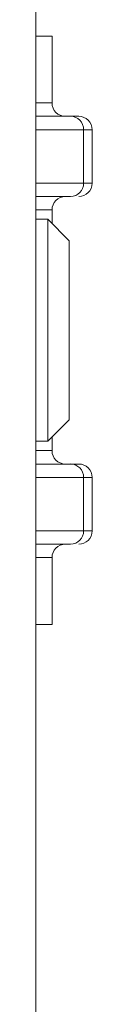
# Model space of a CAD drawing. Units: millimetres. Extents: x 0 to 1276, y 0 to 2610.
# Drawn here: x 991 to 993, y 1265 to 1302 of the extents above; entities that cross this region are included whole.
import ezdxf

# ---------------------------------------------------------------- set-up
doc = ezdxf.new("R2010")
doc.units = ezdxf.units.MM
doc.layers.add('10', color=7, linetype='Continuous')

msp = doc.modelspace()

# ---------------------------------------------------------------- linework, layer by layer
at = {"layer": '10', "color": 7, "linetype": 'Continuous', "lineweight": 15}
for p, q in [((990.691, 1229.667), (990.691, 1343.158)), ((991.296, 1301.158), (990.691, 1301.158)), ((991.296, 1298.658), (991.296, 1301.158)), ((990.691, 1298.658), (991.296, 1298.658)), ((991.989, 1298.158), (990.691, 1298.158)), ((992.296, 1298.158), (991.989, 1298.158)), ((990.691, 1297.658), (992.477, 1297.658)), ((992.477, 1297.658), (992.477, 1295.658)), ((992.477, 1297.658), (992.796, 1297.658)), ((992.796, 1295.658), (992.796, 1297.658)), ((992.477, 1295.658), (990.691, 1295.658)), ((992.796, 1295.658), (992.477, 1295.658)), ((991.989, 1295.158), (990.691, 1295.158)), ((991.296, 1294.658), (990.691, 1294.658)), ((991.296, 1294.153), (991.296, 1294.658)), ((991.141, 1294.308), (990.691, 1294.308)), ((991.941, 1293.508), (991.141, 1294.308)), ((991.141, 1286.008), (991.141, 1294.308)), ((991.941, 1286.808), (991.941, 1293.508)), ((991.141, 1286.008), (991.941, 1286.808)), ((990.691, 1286.008), (991.141, 1286.008)), ((991.296, 1285.658), (991.296, 1286.164)), ((990.691, 1285.658), (991.296, 1285.658)), ((991.989, 1285.158), (990.691, 1285.158)), ((992.296, 1285.158), (991.989, 1285.158)), ((990.691, 1284.658), (992.477, 1284.658)), ((992.477, 1284.658), (992.477, 1282.658)), ((992.477, 1284.658), (992.796, 1284.658)), ((992.796, 1282.658), (992.796, 1284.658)), ((992.477, 1282.658), (990.691, 1282.658)), ((992.796, 1282.658), (992.477, 1282.658)), ((991.989, 1282.158), (990.691, 1282.158)), ((991.296, 1281.658), (990.691, 1281.658)), ((991.296, 1279.158), (991.296, 1281.658)), ((991.296, 1279.158), (990.691, 1279.158))]:
    msp.add_line(p, q, dxfattribs=at)
for centre, radius, start, end in [((991.796, 1298.658), 0.5, 180, 270), ((991.983, 1297.665), 0.494, 359.2737, 89.2548), ((992.296, 1297.658), 0.5, 0, 90), ((991.983, 1295.652), 0.494, 270.7452, 0.7263), ((992.296, 1295.658), 0.5, 270, 0), ((991.796, 1294.658), 0.5, 90, 180), ((991.796, 1285.658), 0.5, 180, 270), ((991.983, 1284.665), 0.494, 359.2737, 89.2548), ((992.296, 1284.658), 0.5, 0, 90), ((991.983, 1282.652), 0.494, 270.7452, 0.7263), ((992.296, 1282.658), 0.5, 270, 0), ((991.796, 1281.658), 0.5, 90, 180)]:
    msp.add_arc(centre, radius, start, end, dxfattribs=at)

doc.saveas('drawing.dxf')
